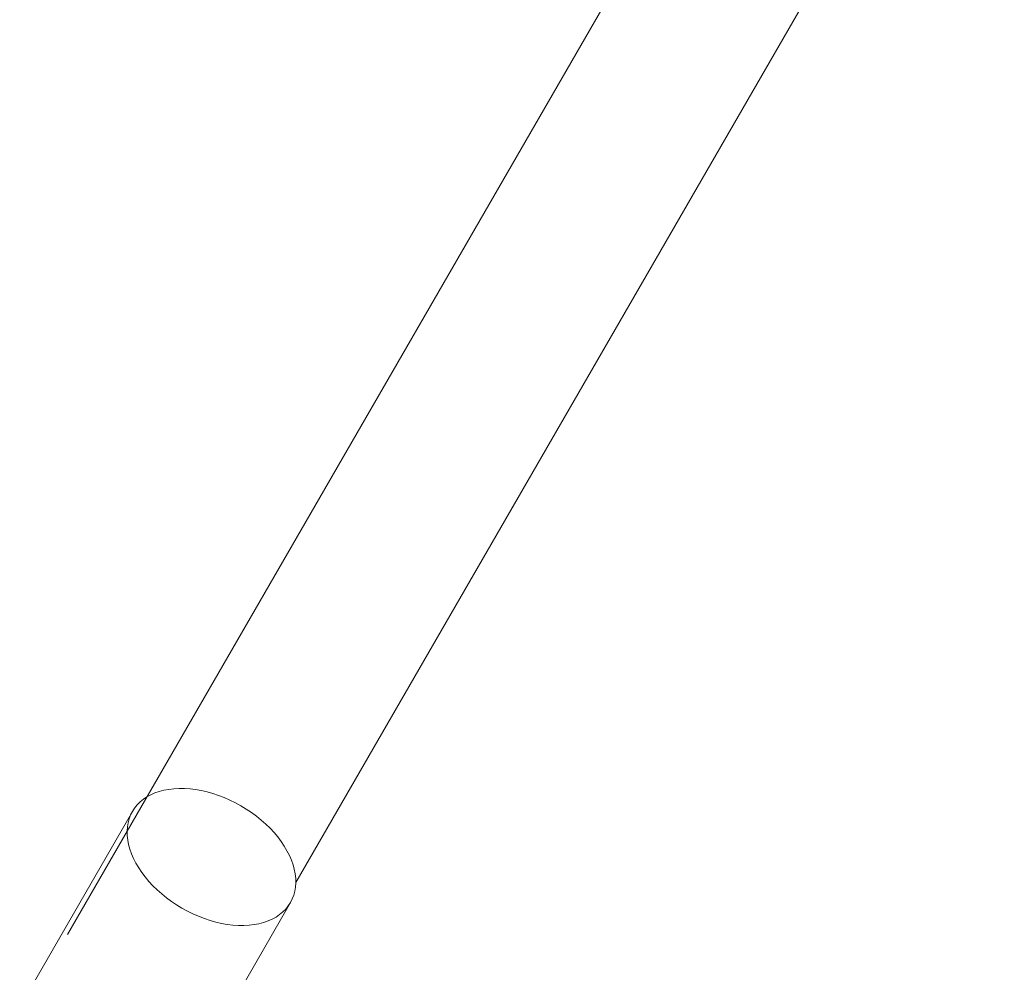
# Model space of a CAD drawing. Units: millimetres. Extents: x -7769 to 7376, y -8189 to 6915.
# Drawn here: x 1635 to 1726, y -2716 to -2627 of the extents above; entities that cross this region are included whole.
import ezdxf

# ---------------------------------------------------------------- set-up
doc = ezdxf.new("R2010")
doc.units = ezdxf.units.MM
doc.header["$LTSCALE"] = 100
doc.header["$MEASUREMENT"] = 0
doc.layers.add('PRO_Equipment', color=7, linetype='Continuous', lineweight=20)

msp = doc.modelspace()

# ---------------------------------------------------------------- linework, layer by layer
at = {"layer": 'PRO_Equipment'}
for p, q in [((1819.732, -2399.57), (1639.163, -2712.446)), ((1660.437, -2707.594), (1833.59, -2407.568)), ((1634.706, -2719.169), (1645.212, -2700.965)), ((1659.936, -2709.462), (1649.43, -2727.667))]:
    msp.add_line(p, q, dxfattribs=at)
at = {"layer": 'PRO_Equipment', "extrusion": (0, 0, -1)}
for p, q in [((1647.713, -2699.106), (1648.146, -2698.993)), ((1648.146, -2698.993), (1648.6, -2698.909)), ((1648.6, -2698.909), (1649.072, -2698.854)), ((1649.072, -2698.854), (1649.56, -2698.829)), ((1649.56, -2698.829), (1650.062, -2698.834)), ((1650.062, -2698.834), (1650.576, -2698.868)), ((1650.576, -2698.868), (1651.1, -2698.932)), ((1651.1, -2698.932), (1651.63, -2699.025)), ((1651.63, -2699.025), (1652.165, -2699.148)), ((1645.926, -2700.084), (1646.227, -2699.836)), ((1646.227, -2699.836), (1646.558, -2699.613)), ((1646.558, -2699.613), (1646.918, -2699.417)), ((1646.918, -2699.417), (1647.303, -2699.248)), ((1647.303, -2699.248), (1647.713, -2699.106)), ((1652.165, -2699.148), (1652.701, -2699.298)), ((1652.701, -2699.298), (1653.237, -2699.476)), ((1653.237, -2699.476), (1653.77, -2699.681)), ((1653.77, -2699.681), (1654.298, -2699.911)), ((1654.298, -2699.911), (1654.817, -2700.167)), ((1645.212, -2700.965), (1645.417, -2700.649)), ((1645.417, -2700.649), (1645.655, -2700.355)), ((1645.655, -2700.355), (1645.926, -2700.084)), ((1654.817, -2700.167), (1655.326, -2700.446)), ((1655.326, -2700.446), (1655.822, -2700.747)), ((1655.822, -2700.747), (1656.302, -2701.068)), ((1644.806, -2702.024), (1644.906, -2701.654)), ((1644.906, -2701.654), (1645.041, -2701.3)), ((1645.041, -2701.3), (1645.212, -2700.965)), ((1656.302, -2701.068), (1656.766, -2701.41)), ((1656.766, -2701.41), (1657.21, -2701.769)), ((1657.21, -2701.769), (1657.632, -2702.144)), ((1644.716, -2702.807), (1644.743, -2702.409)), ((1644.743, -2702.409), (1644.806, -2702.024)), ((1657.632, -2702.144), (1658.031, -2702.533)), ((1658.031, -2702.533), (1658.404, -2702.935)), ((1644.725, -2703.216), (1644.716, -2702.807)), ((1644.771, -2703.635), (1644.725, -2703.216)), ((1658.404, -2702.935), (1658.75, -2703.347)), ((1658.75, -2703.347), (1659.067, -2703.768)), ((1644.854, -2704.061), (1644.771, -2703.635)), ((1644.973, -2704.492), (1644.854, -2704.061)), ((1645.127, -2704.927), (1644.973, -2704.492)), ((1659.067, -2703.768), (1659.354, -2704.196)), ((1659.354, -2704.196), (1659.61, -2704.629)), ((1645.315, -2705.363), (1645.127, -2704.927)), ((1645.538, -2705.798), (1645.315, -2705.363)), ((1659.61, -2704.629), (1659.832, -2705.064)), ((1659.832, -2705.064), (1660.021, -2705.5)), ((1645.793, -2706.231), (1645.538, -2705.798)), ((1646.08, -2706.659), (1645.793, -2706.231)), ((1660.021, -2705.5), (1660.175, -2705.935)), ((1660.175, -2705.935), (1660.294, -2706.366)), ((1660.294, -2706.366), (1660.376, -2706.792)), ((1646.398, -2707.08), (1646.08, -2706.659)), ((1646.744, -2707.492), (1646.398, -2707.08)), ((1660.376, -2706.792), (1660.423, -2707.211)), ((1660.423, -2707.211), (1660.432, -2707.62)), ((1647.117, -2707.894), (1646.744, -2707.492)), ((1647.516, -2708.283), (1647.117, -2707.894)), ((1660.405, -2708.018), (1660.342, -2708.403)), ((1660.432, -2707.62), (1660.405, -2708.018)), ((1647.938, -2708.658), (1647.516, -2708.283)), ((1648.382, -2709.017), (1647.938, -2708.658)), ((1648.845, -2709.359), (1648.382, -2709.017)), ((1660.106, -2709.127), (1659.936, -2709.462)), ((1660.242, -2708.773), (1660.106, -2709.127)), ((1660.342, -2708.403), (1660.242, -2708.773)), ((1649.326, -2709.68), (1648.845, -2709.359)), ((1649.822, -2709.982), (1649.326, -2709.68)), ((1650.331, -2710.26), (1649.822, -2709.982)), ((1659.731, -2709.778), (1659.493, -2710.072)), ((1659.936, -2709.462), (1659.731, -2709.778)), ((1650.85, -2710.516), (1650.331, -2710.26)), ((1651.378, -2710.746), (1650.85, -2710.516)), ((1651.91, -2710.951), (1651.378, -2710.746)), ((1652.446, -2711.129), (1651.91, -2710.951)), ((1658.589, -2710.814), (1658.23, -2711.01)), ((1658.92, -2710.591), (1658.589, -2710.814)), ((1659.222, -2710.343), (1658.92, -2710.591)), ((1659.493, -2710.072), (1659.222, -2710.343)), ((1652.983, -2711.279), (1652.446, -2711.129)), ((1653.518, -2711.402), (1652.983, -2711.279)), ((1654.048, -2711.495), (1653.518, -2711.402)), ((1654.571, -2711.559), (1654.048, -2711.495)), ((1655.085, -2711.593), (1654.571, -2711.559)), ((1655.588, -2711.598), (1655.085, -2711.593)), ((1656.076, -2711.573), (1655.588, -2711.598)), ((1656.548, -2711.518), (1656.076, -2711.573)), ((1657.001, -2711.434), (1656.548, -2711.518)), ((1657.434, -2711.321), (1657.001, -2711.434)), ((1657.844, -2711.18), (1657.434, -2711.321)), ((1658.23, -2711.01), (1657.844, -2711.18))]:
    msp.add_line(p, q, dxfattribs=at)

doc.saveas('drawing.dxf')
